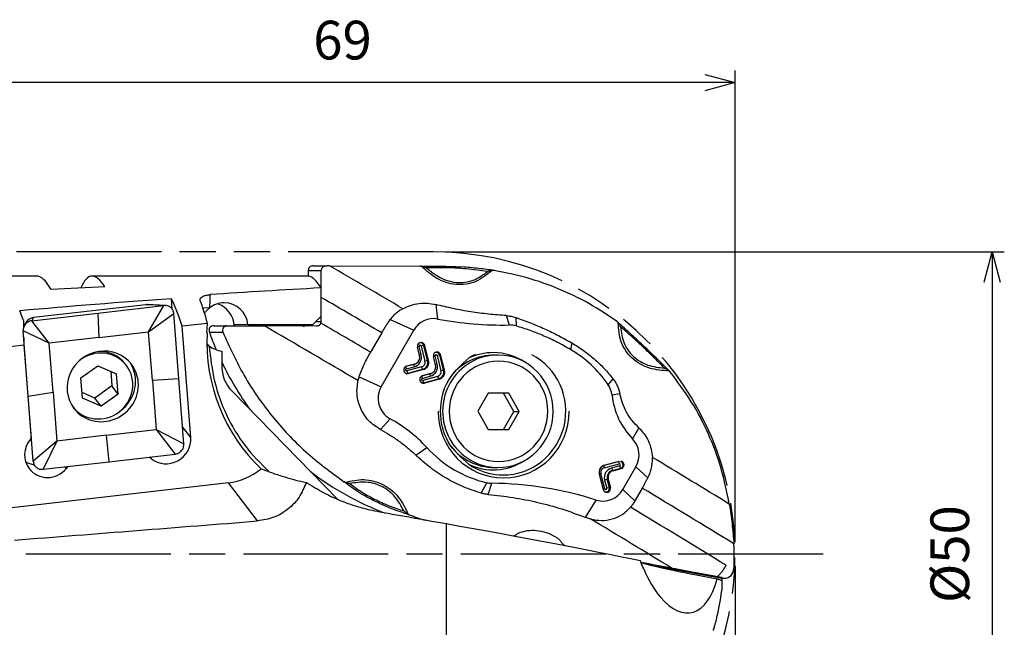
# Model space of a CAD drawing. Extents: x -223 to 22, y -71 to 44.
# Drawn here: x -59 to 22, y -6 to 44 of the extents above; entities that cross this region are included whole.
import ezdxf

# ---------------------------------------------------------------- set-up
doc = ezdxf.new("R2010")
doc.units = 0
doc.linetypes.add('AM_ISO08W050', pattern=[18, 12, -1.5, 3, -1.5])
doc.linetypes.add('AM_ISO09W050', pattern=[22.5, 12, -1.5, 3, -1.5, 3, -1.5])
doc.layers.get('0').update_dxf_attribs({"linetype": 'CONTINUOUS'})
doc.layers.get('DEFPOINTS').update_dxf_attribs({"linetype": 'CONTINUOUS'})
for name, color, linetype in [('AM_0', 7, 'CONTINUOUS'), ('AM_11', 3, 'AM_ISO09W050'), ('AM_5', 3, 'CONTINUOUS'), ('AM_7', 4, 'AM_ISO08W050')]:
    doc.layers.add(name, color=color, linetype=linetype)
doc.styles.add('ASAMI', font='simplex.shx', dxfattribs={"bigfont": 'EXTFONT.SHX'})
doc.styles.get("Standard").update_dxf_attribs({"font": 'simplex.shx', "bigfont": 'EXTFONT.SHX'})
doc.dimstyles.new('AM_JIS$0', dxfattribs={"dimtxt": 3.8, "dimasz": 2.5, "dimexe": 1, "dimexo": 0, "dimgap": 1.5, "dimtad": 3, "dimzin": 1, "dimtxsty": 'STANDARD', "dimblk": 'OPEN30', "dimcen": 0, "dimclrd": 3, "dimclre": 3, "dimclrt": 2, "dimaunit": 1, "dimazin": 3, "dimtp": 0.1, "dimtm": 0.1, "dimtfac": 0.71, "dimtmove": 0, "dimatfit": 3})

# ---------------------------------------------------------------- blocks, each defined once
blk = doc.blocks.new('_OPEN30')
at = {"color": 0}
for p, q in [((-1, 0.268), (0, 0)), ((0, 0), (-1, -0.268)), ((0, 0), (-1, 0))]:
    blk.add_line(p, q, dxfattribs=at)
blk = doc.blocks.new('*D5')
at = {"layer": 'AM_5'}
for p, q in [((-65, 26), (-65, 40)), ((0, 1), (0, 40)), ((-2.5, 39), (-62.5, 39))]:
    blk.add_line(p, q, dxfattribs=at)
at = {"layer": 'DEFPOINTS', "color": 0}
for p in [(-65, 39), (-65, 25), (0, 0)]:
    blk.add_point(p, dxfattribs=at)
at = {"layer": 'AM_5', "xscale": 2.5, "yscale": 2.5, "zscale": 2.5, "rotation": 180}
blk.add_blockref('_OPEN30', (-65, 39), dxfattribs=at)
at = {"layer": 'AM_5', "xscale": 2.5, "yscale": 2.5, "zscale": 2.5}
blk.add_blockref('_OPEN30', (0, 39), dxfattribs=at)
at = {"layer": 'AM_5', "color": 2, "insert": (-32.5, 42.1), "char_height": 3.2, "attachment_point": 5, "style": 'ASAMI'}
blk.add_mtext('69', dxfattribs=at)
blk = doc.blocks.new('*D6')
at = {"layer": 'AM_5'}
for p, q in [((0, -1), (0, -40)), ((-100, -24), (-100, -40)), ((-2.5, -39), (-97.5, -39))]:
    blk.add_line(p, q, dxfattribs=at)
at = {"layer": 'DEFPOINTS', "color": 0}
for p in [(0, 0), (-100, -23), (-100, -39)]:
    blk.add_point(p, dxfattribs=at)
at = {"layer": 'AM_5', "xscale": 2.5, "yscale": 2.5, "zscale": 2.5, "rotation": 180.0000000000001}
blk.add_blockref('_OPEN30', (-100, -39), dxfattribs=at)
at = {"layer": 'AM_5', "xscale": 2.5, "yscale": 2.5, "zscale": 2.5}
blk.add_blockref('_OPEN30', (0, -39), dxfattribs=at)
at = {"layer": 'AM_5', "color": 2, "insert": (-50, -35.9), "char_height": 3.2, "attachment_point": 5, "style": 'ASAMI'}
blk.add_mtext('100', dxfattribs=at)
blk = doc.blocks.new('*D7')
at = {"layer": 'AM_5'}
for p, q in [((0, -1), (0, -50)), ((-200, -20.045), (-200, -50)), ((-2.5, -49), (-197.5, -49))]:
    blk.add_line(p, q, dxfattribs=at)
at = {"layer": 'DEFPOINTS', "color": 0}
for p in [(0, 0), (-200, -19.045), (-200, -49)]:
    blk.add_point(p, dxfattribs=at)
at = {"layer": 'AM_5', "xscale": 2.5, "yscale": 2.5, "zscale": 2.5, "rotation": 180.0000000000001}
blk.add_blockref('_OPEN30', (-200, -49), dxfattribs=at)
at = {"layer": 'AM_5', "xscale": 2.5, "yscale": 2.5, "zscale": 2.5}
blk.add_blockref('_OPEN30', (0, -49), dxfattribs=at)
at = {"layer": 'AM_5', "color": 2, "insert": (-100, -45.9), "char_height": 3.2, "attachment_point": 5, "style": 'ASAMI'}
blk.add_mtext('200', dxfattribs=at)
blk = doc.blocks.new('*D10')
at = {"layer": 'AM_5'}
for p, q in [((-24, 25), (22.29, 25)), ((21.29, 22.5), (21.29, -22.5)), ((-24, -25), (22.29, -25))]:
    blk.add_line(p, q, dxfattribs=at)
at = {"layer": 'DEFPOINTS', "color": 0}
for p in [(-25, 25), (-25, -25), (21.29, -25)]:
    blk.add_point(p, dxfattribs=at)
at = {"layer": 'AM_5', "xscale": 2.5, "yscale": 2.5, "zscale": 2.5}
for p, rotation in [((21.29, 25), 90.0000000000001), ((21.29, -25), 270.0000000000001)]:
    blk.add_blockref('_OPEN30', p, dxfattribs=dict(at, rotation=rotation))
at = {"layer": 'AM_5', "color": 2, "insert": (18.19, 0), "char_height": 3.2, "attachment_point": 5, "rotation": 90, "style": 'ASAMI'}
blk.add_mtext('%%c50', dxfattribs=at)

msp = doc.modelspace()

# ---------------------------------------------------------------- linework, layer by layer
at = {"layer": 'AM_0'}
for p, q in [((-34.941, 23.854), (-33.839, 23.849)), ((-33.579, 23.848), (-33.839, 23.849)), ((-33.579, 23.848), (-26.037, 23.815)), ((-25.982, 23.812), (-26.037, 23.815)), ((-26.037, 23.815), (-24.229, 23.807)), ((-57.833, 23), (-100, 23)), ((-35.339, 23), (-53.251, 23)), ((-35.337, 23.455), (-35.339, 22.99)), ((-35.337, 23.455), (-34.259, 23.451)), ((-19.929, 23.455), (-19.943, 23.457)), ((-34.289, 22.015), (-34.299, 19.651)), ((-48.796, 20.63), (-58.087, 19.56)), ((-52.761, 19.933), (-47.296, 20.563)), ((-47.296, 20.563), (-48.796, 20.63)), ((-47.168, 20.567), (-48.671, 20.634)), ((-48.557, 18.396), (-47.296, 20.563)), ((-46.591, 20.25), (-46.658, 21.123)), ((-24.778, 20.639), (-24.63, 19.445)), ((-58.226, 19.304), (-52.761, 19.933)), ((-52.761, 19.933), (-52.666, 17.923)), ((-48.557, 18.396), (-46.466, 19.891)), ((-46.052, 14.507), (-46.466, 19.891)), ((-43.518, 20.353), (-44.058, 20.356)), ((-34.299, 19.651), (-34.992, 18.954)), ((-18.944, 19.723), (-18.698, 18.953)), ((-18.15, 19.569), (-18.132, 18.876)), ((-58.925, 19.334), (-58.884, 18.803)), ((-58.706, 19.147), (-58.846, 18.886)), ((-58.087, 19.56), (-58.226, 19.304)), ((-56.774, 17.45), (-58.226, 19.304)), ((-45.065, 9.643), (-45.774, 18.86)), ((-43.721, 18.308), (-43.686, 19.083)), ((-43.152, 18.889), (-42.065, 18.885)), ((-42.065, 18.885), (-38.959, 18.871)), ((-40.334, 18.977), (-41.423, 18.982)), ((-34.992, 18.954), (-40.334, 18.977)), ((-34.67, 18.852), (-38.959, 18.871)), ((-36.058, 18.858), (-36.081, 18.959)), ((-35.715, 18.957), (-35.814, 18.857)), ((-34.695, 19.252), (-34.273, 19.251)), ((-28.554, 19.392), (-26.597, 18.53)), ((-56.774, 17.45), (-58.938, 18.455)), ((-58.524, 13.071), (-58.938, 18.455)), ((-52.666, 17.923), (-48.557, 18.396)), ((-48.246, 14.348), (-48.557, 18.396)), ((-43.524, 18.354), (-42.408, 18.349)), ((-29.257, 18.3), (-30.181, 16.698)), ((-29.297, 13.849), (-26.597, 18.53)), ((-58.88, 17.295), (-58.286, 9.563)), ((-52.666, 17.923), (-56.774, 17.45)), ((-56.463, 13.402), (-56.774, 17.45)), ((-25.99, 16.488), (-26.164, 17.166)), ((-26, 17.209), (-25.677, 15.951)), ((-25.779, 17.259), (-25.697, 17.266)), ((-25.455, 16.002), (-25.779, 17.259)), ((-25.374, 16.009), (-25.697, 17.266)), ((-13.508, 17.468), (-13.629, 16.922)), ((-42.501, 16.797), (-42.506, 15.601)), ((-26.12, 16.431), (-26.294, 17.108)), ((-24.798, 15.645), (-24.972, 16.322)), ((-24.668, 15.702), (-24.842, 16.38)), ((-24.678, 16.423), (-24.355, 15.166)), ((-24.457, 16.474), (-24.375, 16.48)), ((-24.133, 15.216), (-24.457, 16.474)), ((-24.052, 15.223), (-24.375, 16.48)), ((-19.615, 16.464), (-19.929, 16.465)), ((-54.157, 14.572), (-52.749, 15.58)), ((-52.749, 15.58), (-51.211, 14.911)), ((-50.398, 15.608), (-50.502, 15.744)), ((-26.581, 15.688), (-27.248, 15.511)), ((-27.248, 15.511), (-27.2, 15.537)), ((-27.23, 15.318), (-26.563, 15.495)), ((-26.533, 15.714), (-27.2, 15.537)), ((-26.581, 15.688), (-26.533, 15.714)), ((-26.436, 15.747), (-26.394, 15.771)), ((-25.455, 16.002), (-25.374, 16.009)), ((-51.695, 15.122), (-51.602, 13.913)), ((-51.082, 13.236), (-51.211, 14.911)), ((-25.948, 15.48), (-27.187, 15.151)), ((-27.106, 14.958), (-25.867, 15.287)), ((-27.106, 14.958), (-27.044, 14.931)), ((-25.805, 15.26), (-27.044, 14.931)), ((-25.259, 14.902), (-25.926, 14.725)), ((-25.926, 14.725), (-25.878, 14.751)), ((-25.908, 14.532), (-25.241, 14.709)), ((-25.211, 14.928), (-25.878, 14.751)), ((-25.867, 15.287), (-25.805, 15.26)), ((-24.626, 14.694), (-25.865, 14.365)), ((-25.259, 14.902), (-25.211, 14.928)), ((-25.114, 14.961), (-25.072, 14.985)), ((-24.133, 15.216), (-24.052, 15.223)), ((-5.424, 15.139), (-5.437, 15.151)), ((-54.028, 12.896), (-54.157, 14.572)), ((-51.602, 13.913), (-53.01, 12.905)), ((-51.082, 13.236), (-51.602, 13.913)), ((-46.052, 14.507), (-48.246, 14.348)), ((-48.246, 14.348), (-47.935, 10.3)), ((-45.638, 9.123), (-46.052, 14.507)), ((-31.131, 14.657), (-29.297, 13.849)), ((-25.784, 14.173), (-24.545, 14.501)), ((-25.784, 14.173), (-25.722, 14.145)), ((-24.483, 14.474), (-25.722, 14.145)), ((-24.545, 14.501), (-24.483, 14.474)), ((-10.108, 14.507), (-10.52, 14.037)), ((-58.524, 13.071), (-56.463, 13.402)), ((-58.11, 7.686), (-58.524, 13.071)), ((-56.463, 13.402), (-56.152, 9.354)), ((-53.01, 12.905), (-54.064, 13.363)), ((-51.082, 13.236), (-52.491, 12.228)), ((-41.65, 13.476), (-32.901, 4.514)), ((-20.431, 13.317), (-21.29, 11.821)), ((-18.725, 13.31), (-20.431, 13.317)), ((-18.313, 11.808), (-19.159, 13.312)), ((-17.879, 11.806), (-18.725, 13.31)), ((-9.537, 13.258), (-10.189, 13.149)), ((-52.491, 12.228), (-54.028, 12.896)), ((-52.491, 12.228), (-53.01, 12.905)), ((-54.849, 12.21), (-54.841, 12.2)), ((-21.29, 11.821), (-20.444, 10.317)), ((-19.173, 10.312), (-18.313, 11.808)), ((-18.738, 10.31), (-17.879, 11.806)), ((-18.313, 11.808), (-17.879, 11.806)), ((-29.357, 10.295), (-28.566, 11.199)), ((-58.286, 9.563), (-58.283, 9.932)), ((-52.043, 9.827), (-56.152, 9.354)), ((-52.043, 9.827), (-47.935, 10.3)), ((-51.816, 7.645), (-52.043, 9.827)), ((-47.935, 10.3), (-45.638, 9.123)), ((-47.935, 10.3), (-46.351, 8.274)), ((-45.065, 9.643), (-45.746, 10.53)), ((-20.444, 10.317), (-18.738, 10.31)), ((-7.976, 10.456), (-8.492, 9.545)), ((-58.286, 9.563), (-58.344, 9.494)), ((-56.152, 9.354), (-58.11, 7.686)), ((-56.152, 9.354), (-57.281, 7.015)), ((-51.816, 7.645), (-46.351, 8.274)), ((-26.442, 8.192), (-25.518, 8.808)), ((-57.281, 7.015), (-51.816, 7.645)), ((-48.313, 7.888), (-48.486, 8.028)), ((-48.313, 7.888), (-48.426, 8.035)), ((-9.623, 7.655), (-10.862, 7.326)), ((-10.862, 7.326), (-10.814, 7.353)), ((-10.844, 7.133), (-9.605, 7.462)), ((-10.814, 7.353), (-9.575, 7.681)), ((-9.623, 7.655), (-9.575, 7.681)), ((-55.356, 7.077), (-55.469, 7.224)), ((-55.356, 7.077), (-55.207, 7.254)), ((-19.97, 7.165), (-19.655, 7.164)), ((-11.245, 6.604), (-10.922, 5.347)), ((-10.792, 5.404), (-11.116, 6.662)), ((-9.563, 7.296), (-10.23, 7.118)), ((-10.148, 6.926), (-9.481, 7.103)), ((-10.148, 6.926), (-10.086, 6.898)), ((-10.086, 6.898), (-9.419, 7.076)), ((-9.481, 7.103), (-9.419, 7.076)), ((-9.3, 5.333), (-8.205, 7.232)), ((-7.212, 6.32), (-8.205, 7.232)), ((-41.954, 5.901), (-61.559, 3.643)), ((-39.531, 2.743), (-41.954, 5.901)), ((-21.015, 5.038), (-20.552, 5.905)), ((-20.433, 4.931), (-20.147, 5.857)), ((-10.802, 6.125), (-10.628, 5.448)), ((-10.581, 6.175), (-10.499, 6.182)), ((-10.406, 5.498), (-10.581, 6.175)), ((-10.499, 6.182), (-10.325, 5.505)), ((-10.406, 5.498), (-10.325, 5.505)), ((-8.291, 4.407), (-9.3, 5.333)), ((-7.684, 5.46), (-8.291, 4.407)), ((-12.388, 3.041), (-11.491, 4.475)), ((-23.9, -22.829), (-23.9, 2.493)), ((-4.137, -1.383), (-7.742, -0.721)), ((-7.144, -0.881), (-1.096, -1.991)), ((-1.096, -1.941), (-4.137, -1.383)), ((-1.096, -1.991), (-1.096, -1.941)), ((-0.985, -1.985), (-1.096, -1.963)), ((-1.096, -1.985), (-0.985, -1.985)), ((-1.096, -1.991), (-1.096, -2.207)), ((-1.096, -1.997), (-0.86, -1.998)), ((-1.096, -2.207), (-1.096, -3))]:
    msp.add_line(p, q, dxfattribs=at)
msp.add_arc((-23.9, 0), 23, 346.42072, 352.50528, dxfattribs=at)
for centre, major_axis, ratio, start_param, end_param in [((-35.013, 23.454), (0.002, 0.4), 0.81116, 0.785398, 1.570796), ((-35.013, 23.454), (0.308, 0.305), 0.839101, 0.69813, 1.48353), ((-48.812, 14.775), (-154.06, 88.842), 0.087086, -1.659166, -1.619527), ((-22.661, 23.55), (-5.027, 0.047), 0.02435, -1.26641, -0.961246), ((-24.23, 23.557), (0.001, 0.25), 0.286892, -1.050137, 0), ((-55.184, 0), (-2.711, 22.996), 0.15146, -0.330005, -0.017858), ((-50.602, 0), (-2.711, 22.996), 0.15146, -0.017858, 0.275422), ((-50.602, 0), (-2.711, 22.996), 0.15146, -0.295981, -0.017858), ((-35.136, -0.029), (0.196, 23.029), 0.699748, 0.024803, 0.026959), ((-35.559, 0), (0.104, 23), 0.176325, -0.028786, -0.020221), ((-35.559, 0), (0.104, 23), 0.176325, -0.292968, -0.028786), ((-46.047, 0), (130.81, 5.43), 0.170858, 1.610602, 1.644623), ((3.385, 0), (130.441, 0.018), 0.176325, 1.863766, 1.938146), ((-50.1, 12.541), (-153.765, 88.672), 0.087086, -1.656413, -1.623546), ((-65.108, -13.484), (1.545, 353.944), 0.08709, -1.4778, -1.472159), ((-23.814, 0), (130.81, 5.43), 0.170858, 1.739238, 1.837777), ((-49.044, 19.85), (0.733, 0.626), 0.646329, 0.605708, 0.766114), ((-45.623, 0), (-2.711, 22.996), 0.15146, -0.627203, -0.42462), ((-46.034, 0), (0.104, 23), 0.176325, -0.591442, -0.420919), ((-42.295, 18.786), (0.009, 2), 0.984808, -0.000001, 0.674184), ((-43.436, 18.791), (0.009, 2), 0.984808, -1.520775, -0.29391), ((-42.295, 18.786), (0.009, 2), 0.984808, -1.470629, -0.000001), ((-58.611, 0), (-2.711, 22.996), 0.15146, -0.590285, -0.523158), ((-24.971, 17.564), (0.008, 1.913), 0.984808, -0.177848, 1.045452), ((-57.17, 0), (-1.569, 23), 0.03487, 0.570042, 0.618288), ((-58.012, 18.748), (-0.179, 0.792), 0.974079, 0.171047, 0.840591), ((-57.972, 18.822), (-0.804, 0.091), 0.917717, -1.323959, -1.023282), ((2.519, 0), (130.81, 5.43), 0.170858, 1.924711, 1.941825), ((-43.223, 18.49), (0.308, 0.305), 0.839101, 0.69813, 1.654908), ((-43.419, 18.791), (1.539, 1.525), 0.8391, -0.822644, -0.772497), ((-52.312, 8.705), (-154.06, 88.842), 0.087086, -1.657779, -1.60729), ((-35.749, 19.257), (0.002, 0.4), 0.984807, 3.141593, 3.864327), ((-51.024, 10.938), (-153.765, 88.672), 0.087086, -1.656414, -1.629464), ((-19.259, 49.034), (0.131, 30.086), 0.984808, 2.963743, 3.16496), ((-18.662, 17.04), (0.008, 1.913), 0.984808, -0.280573, 0.023368), ((-28.962, 18.243), (8.699, 12.472), 0.957388, 2.155274, 3.000931), ((-20.355, 26.811), (0.109, 25), 0.984808, 1.920181, 1.9826), ((2.519, 0), (130.81, 5.43), 0.170858, 2.052277, 2.178021), ((-57.17, 0), (-1.569, 23), 0.03487, 0.67567, 0.717415), ((-42.295, 18.786), (0.009, 2), 0.984808, 2.459345, 3.041425), ((-25.996, 17.187), (0.001, 0.313), 0.984808, 0.519185, 1.830851), ((-26.13, 17.165), (0.194, 0.05), 0.04465, 1.739571, 2.613925), ((-26.082, 17.187), (0.0004, 0.0861), 0.984799, -1.310745, 1.830848), ((-26.051, 17.187), (0.001, 0.285), 0.984808, -1.310742, 0.43591), ((-25.996, 17.187), (0.001, 0.313), 0.984808, -1.310742, 0.519185), ((-25.966, 17.209), (0.194, 0.05), 0.04465, 0.256057, 1.739571), ((-52.354, 13.875), (2.38, 1.826), 0.95868, 0, 3.141593), ((-52.62, 13.904), (2.222, 1.704), 0.95868, 0, 1.579275), ((-52.724, 14.039), (2.222, 1.704), 0.95868, 0, 0.915395), ((-26.766, 16.282), (0.004, 0.814), 0.984807, 3.401647, 4.972443), ((-26.679, 16.282), (0.003, 0.587), 0.984808, 3.660778, 4.972443), ((-25.955, 16.488), (0.194, 0.05), 0.04465, 1.739571, 2.61985), ((-24.674, 16.401), (0.001, 0.313), 0.984808, 0.519185, 1.830851), ((-24.808, 16.38), (0.194, 0.05), 0.04465, 1.739571, 2.613925), ((-24.76, 16.401), (0.0004, 0.0861), 0.984799, -1.310745, 1.830848), ((-24.729, 16.401), (0.001, 0.285), 0.984808, -1.310742, 0.435918), ((-24.674, 16.401), (0.001, 0.313), 0.984808, -1.310742, 0.519185), ((-24.644, 16.423), (0.194, 0.05), 0.04465, 0.256057, 1.739571), ((-19.635, 11.814), (0.02, 4.65), 0.984808, 0, 3.141593), ((-19.949, 11.815), (0.02, 4.65), 0.984808, 0, 0.8885), ((-20.019, 11.815), (0.021, 4.85), 0.984808, 0, 0.447188), ((-19.199, 11.812), (0.023, 5.263), 0.984808, 0.519185, 0.570111), ((-19.199, 11.812), (0.023, 5.263), 0.984808, 0.469138, 0.519184), ((-20.019, 11.815), (0.021, 4.85), 0.984808, -0.573473, 0), ((-19.635, 11.814), (0.02, 4.65), 0.984808, 4.712389, 6.283185), ((-19.199, 11.812), (0.023, 5.263), 0.984808, 3.141593, 5.814047), ((-18.507, 8.334), (0.043, 9.913), 0.984808, -0.953565, -0.518747), ((-52.62, 13.904), (2.222, 1.704), 0.95868, 3.141593, 6.283185), ((-52.584, 14.175), (2.38, 1.826), 0.95868, 4.688675, 6.21746), ((-52.354, 13.875), (2.38, 1.826), 0.95868, -0.558548, 0), ((-39.551, 15.588), (0.013, 3), 0.984808, 1.570796, 2.356195), ((-20.355, 26.811), (0.109, 25), 0.984808, 2.02703, 2.212686), ((-27.122, 15.234), (0.001, 0.313), 0.984808, 0.519185, 2.622408), ((-27.177, 15.235), (0.001, 0.285), 0.984808, 0.260054, 0.435913), ((-27.122, 15.234), (0.001, 0.313), 0.984808, 0.260054, 0.519185), ((-27.195, 15.318), (-0.051, 0.193), 0.16781, 0.041958, 1.525488), ((-26.528, 15.495), (-0.051, 0.193), 0.16781, 0.041958, 1.525488), ((-26.734, 16.282), (0.003, 0.615), 0.984808, 3.401647, 3.595667), ((-26.679, 16.282), (0.003, 0.587), 0.984808, 3.401647, 3.660778), ((-26.734, 16.282), (0.003, 0.615), 0.984808, 3.595665, 3.660776), ((-26.045, 15.854), (0.002, 0.386), 0.984808, 3.401647, 4.972443), ((-26.013, 15.854), (0.003, 0.585), 0.984807, 3.401647, 4.972443), ((-25.958, 15.853), (0.003, 0.613), 0.984809, 3.401647, 4.972443), ((-25.642, 15.951), (0.194, 0.05), 0.04465, 0.256057, 1.739571), ((-25.444, 15.497), (0.004, 0.814), 0.984807, 3.401647, 4.972443), ((-25.357, 15.496), (0.003, 0.587), 0.984808, 3.660778, 4.972443), ((-24.633, 15.702), (0.194, 0.05), 0.04465, 1.739571, 2.61985), ((-19.585, 11.813), (0.018, 4.15), 0.984808, -1.566499, 4.716686), ((-27.209, 15.235), (0.0004, 0.0861), 0.984799, 0.260056, 3.401649), ((-27.177, 15.235), (0.001, 0.285), 0.984808, 2.705679, 3.401647), ((-27.122, 15.234), (0.001, 0.313), 0.984808, 2.622408, 3.401647), ((-27.152, 15.151), (-0.051, 0.193), 0.16781, 1.525488, 3.009019), ((-25.8, 14.448), (0.001, 0.313), 0.984808, 0.519185, 2.622408), ((-25.855, 14.449), (0.001, 0.285), 0.984808, 0.260054, 0.435928), ((-25.8, 14.448), (0.001, 0.313), 0.984808, 0.260054, 0.519185), ((-25.914, 15.48), (-0.051, 0.193), 0.16781, 1.525488, 3.009019), ((-25.873, 14.532), (-0.051, 0.193), 0.16781, 0.041958, 1.525488), ((-25.206, 14.709), (-0.051, 0.193), 0.16781, 0.041958, 1.525488), ((-25.412, 15.496), (0.003, 0.615), 0.984808, 3.401647, 3.595667), ((-25.357, 15.496), (0.003, 0.587), 0.984808, 3.401647, 3.660778), ((-25.412, 15.496), (0.003, 0.615), 0.984808, 3.59567, 3.660781), ((-24.723, 15.068), (0.002, 0.386), 0.984808, 3.401647, 4.972443), ((-24.592, 14.694), (-0.051, 0.193), 0.16781, 1.525488, 3.009019), ((-24.691, 15.068), (0.003, 0.585), 0.984807, 3.401647, 4.972443), ((-24.636, 15.067), (0.003, 0.613), 0.984809, 3.401647, 4.972443), ((-24.32, 15.165), (0.194, 0.05), 0.04465, 0.256057, 1.739571), ((-52.354, 13.875), (2.38, 1.826), 0.95868, 3.141593, 5.724637), ((-25.887, 14.449), (0.0004, 0.0861), 0.984799, 0.260056, 3.401649), ((-25.855, 14.449), (0.001, 0.285), 0.984808, 2.705665, 3.401647), ((-25.8, 14.448), (0.001, 0.313), 0.984808, 2.622408, 3.401647), ((-25.83, 14.365), (-0.051, 0.193), 0.16781, 1.525488, 3.009019), ((-12.062, 12.936), (0.008, 1.913), 0.984808, -1.45486, -0.953564), ((-27.671, 12.882), (0.008, 1.913), 0.984808, 1.045452, 2.650819), ((-4.232, 13.827), (0.027, 6.087), 0.984808, 1.686733, 2.355556), ((-52.625, 13.9), (2.216, 1.7), 0.959805, 3.136428, 3.141537), ((-19.159, 11.812), (0.024, 5.512), 0.984808, 1.575094, 4.716686), ((-19.635, 11.814), (0.02, 4.65), 0.984808, 3.141593, 4.712389), ((-34.223, 0.563), (0.053, 12.086), 0.984808, -0.815844, -0.490774), ((-56.85, 8.285), (1.587, 1.217), 0.95868, 1.797646, 3.141593), ((-47.029, 9.416), (1.587, 1.217), 0.95868, 3.368443, 5.724637), ((-9.831, 8.198), (0.008, 1.913), 0.984808, 4.187045, 5.497148), ((-18.378, 15.57), (0.043, 9.913), 0.984808, 2.32575, 2.921482), ((-19.949, 11.815), (0.02, 4.65), 0.984808, 2.25372, 3.141593), ((-57.64, 9.315), (1.587, 1.217), 0.95868, 3.486694, 3.881594), ((-20.019, 11.815), (0.021, 4.85), 0.984808, 2.694362, 3.715065), ((-19.199, 11.812), (0.023, 5.263), 0.984808, 2.575388, 2.622407), ((-10.661, 6.759), (0.003, 0.613), 0.984809, 0.260054, 0.519185), ((-9.571, 7.462), (-0.051, 0.193), 0.16781, 0.041958, 1.525488), ((-9.584, 7.379), (0.0004, 0.0861), 0.984799, 3.401649, 6.023129), ((-9.552, 7.379), (0.001, 0.285), 0.984808, 3.401647, 6.023131), ((-9.497, 7.379), (0.001, 0.313), 0.984808, 3.401647, 6.023131), ((-48.812, 14.775), (-154.06, 88.842), 0.087086, 4.443868, 4.487056), ((-56.85, 8.285), (1.587, 1.217), 0.95868, 3.141593, 4.939239), ((-42.326, 10.739), (3.967, 3.044), 0.95868, 4.153841, 4.752866), ((-20.355, 26.811), (0.109, 25), 0.984808, 2.499704, 2.788007), ((-19.199, 11.812), (0.023, 5.263), 0.984808, 2.622408, 2.674468), ((-19.199, 11.812), (0.023, 5.263), 0.984808, 2.674468, 3.141593), ((-10.661, 6.759), (0.003, 0.613), 0.984809, 0.519185, 1.830851), ((-11.081, 6.662), (0.194, 0.05), 0.04465, 1.739571, 2.616824), ((-10.748, 6.76), (0.002, 0.386), 0.984808, 0.260054, 1.830851), ((-10.716, 6.76), (0.003, 0.585), 0.984807, 0.260054, 0.478145), ((-10.809, 7.133), (-0.051, 0.193), 0.16781, 0.041958, 1.525488), ((-10.027, 6.331), (0.004, 0.814), 0.984807, 0.260054, 1.830851), ((-9.995, 6.331), (0.003, 0.615), 0.984808, 0.260054, 1.830851), ((-9.94, 6.331), (0.003, 0.587), 0.984808, 0.260054, 1.830851), ((-10.195, 7.118), (-0.051, 0.193), 0.16781, 1.525488, 3.009019), ((-9.528, 7.295), (-0.051, 0.193), 0.16781, 1.525488, 3.009019), ((-20.132, 7.771), (0.008, 1.913), 0.984808, 2.921482, 3.138284), ((-20.376, -24.229), (0.131, 30.086), 0.984808, -0.300128, -0.003309), ((-10.768, 6.125), (0.194, 0.05), 0.04465, 0.256057, 1.739571), ((-10.926, 6.3), (0.008, 1.913), 0.984808, 2.841464, 4.187045), ((-10.757, 5.404), (0.194, 0.05), 0.04465, 1.739571, 2.61985), ((-10.623, 5.426), (0.001, 0.313), 0.984808, 1.830851, 2.622408), ((-10.678, 5.426), (0.001, 0.285), 0.984808, 2.705676, 4.972443), ((-10.71, 5.426), (0.0004, 0.0861), 0.984799, 1.830848, 4.97244), ((-10.623, 5.426), (0.001, 0.313), 0.984808, 2.622408, 4.972443), ((-10.593, 5.448), (0.194, 0.05), 0.04465, 0.256057, 1.739571), ((-50.1, 12.541), (-153.765, 88.672), 0.087086, 4.431808, 4.483456), ((-13.837, 0), (-129.168, 22.99), 0.005286, -1.491872, -1.4489), ((-51.024, 10.938), (-153.765, 88.672), 0.087086, 4.429816, 4.483779), ((-149.253, 0), (308.289, 22.324), 0.017955, -1.277215, -1.208214), ((-23.591, 1.736), (-22.577, 4.022), 0.030154, 3.945171, 4.731459), ((-52.312, 8.705), (-154.06, 88.842), 0.087086, 4.45229, 4.497834), ((-22.722, -1.2), (6.033, 24.405), 0.894827, -1.353033, -1.295485), ((-74.189, 5.982), (-189.877, 33.953), 0.028285, 4.345688, 4.360174), ((2.162, -2.408), (-10.197, 1.817), 0.030154, 0.230749, 1.210105), ((-4.996, 3.103), (-1.306, 7.954), 0.457273, 2.06948, 2.486297), ((-0.82, -1.198), (0.193, 0.781), 0.894827, 3.355333, 4.930152), ((-4.996, 3.103), (-1.306, 7.954), 0.457273, 2.486297, 3.93447), ((-23.591, 1.736), (-22.577, 4.022), 0.030154, 3.232684, 3.352398), ((-0.82, -1.198), (0.193, 0.781), 0.894827, 3.180801, 3.355333)]:
    msp.add_ellipse(centre, major_axis=major_axis, ratio=ratio, start_param=start_param, end_param=end_param, dxfattribs=at)
for points, knots in [([(-34.259, 23.451), (-34.251, 23.504), (-34.236, 23.61), (-34.137, 23.741), (-34, 23.832), (-33.893, 23.843), (-33.839, 23.849)], [0, 0, 0, 0, 0.1587219, 0.3174668, 0.4765645, 0.6361841, 0.6361841, 0.6361841, 0.6361841]), ([(-20.107, 23.459), (-20.54, 23.111), (-21.409, 22.413), (-23.122, 22.178), (-24.744, 22.702), (-25.569, 23.442), (-25.982, 23.812)], [0, 0, 0, 0, 1.644454, 3.29283, 4.942941, 6.591518, 6.591518, 6.591518, 6.591518]), ([(-25.982, 23.812), (-25.942, 23.806), (-25.864, 23.794), (-25.751, 23.76), (-25.643, 23.722), (-25.573, 23.692), (-25.539, 23.677)], [0, 0, 0, 0, 0.1199077, 0.2373838, 0.3522867, 0.4647854, 0.4647854, 0.4647854, 0.4647854]), ([(-25.539, 23.677), (-25.176, 23.382), (-24.452, 22.792), (-23.082, 22.381), (-21.643, 22.548), (-20.879, 23.094), (-20.497, 23.366)], [0, 0, 0, 0, 1.39175, 2.783666, 4.174044, 5.562404, 5.562404, 5.562404, 5.562404]), ([(-24.229, 23.807), (-24.1, 23.806), (-23.839, 23.803), (-23.447, 23.792), (-23.05, 23.775), (-22.785, 23.758), (-22.653, 23.75)], [0, 0, 0, 0, 0.386771, 0.780851, 1.17871, 1.576816, 1.576816, 1.576816, 1.576816]), ([(-20.497, 23.366), (-20.777, 23.408), (-21.361, 23.496), (-22.267, 23.594), (-23.211, 23.665), (-23.85, 23.676), (-24.167, 23.681)], [0, 0, 0, 0, 0.84895, 1.771372, 2.734358, 3.686592, 3.686592, 3.686592, 3.686592]), ([(-19.943, 23.457), (-20.146, 23.486), (-20.57, 23.545), (-21.229, 23.625), (-21.928, 23.697), (-22.408, 23.732), (-22.653, 23.75)], [0, 0, 0, 0, 0.616785, 1.283164, 1.990835, 2.727131, 2.727131, 2.727131, 2.727131]), ([(-34.281, 21.238), (-34.281, 21.423), (-34.282, 21.792), (-34.278, 22.346), (-34.271, 22.899), (-34.263, 23.267), (-34.259, 23.451)], [0, 0, 0, 0, 0.553826, 1.107842, 1.661132, 2.212749, 2.212749, 2.212749, 2.212749]), ([(-20.107, 23.459), (-20.141, 23.454), (-20.209, 23.445), (-20.308, 23.422), (-20.404, 23.396), (-20.466, 23.376), (-20.497, 23.366)], [0, 0, 0, 0, 0.1034172, 0.2050729, 0.3046355, 0.4020712, 0.4020712, 0.4020712, 0.4020712]), ([(-19.943, 23.457), (-19.956, 23.459), (-19.983, 23.462), (-20.025, 23.464), (-20.066, 23.463), (-20.093, 23.461), (-20.107, 23.459)], [0, 0, 0, 0, 0.0411153, 0.0822563, 0.1233958, 0.1645401, 0.1645401, 0.1645401, 0.1645401]), ([(-9.773, 19.239), (-10.535, 19.752), (-12.064, 20.78), (-14.571, 21.968), (-17.195, 22.905), (-19.017, 23.272), (-19.929, 23.455)], [0, 0, 0, 0, 2.751875, 5.51923, 8.298891, 11.087058, 11.087058, 11.087058, 11.087058]), ([(-44.292, 21.095), (-44.269, 21.142), (-44.215, 21.251), (-44.019, 21.35), (-43.768, 21.428), (-43.571, 21.448), (-43.465, 21.459)], [0, 0, 0, 0, 0.1512064, 0.3576463, 0.6275432, 0.9464174, 0.9464174, 0.9464174, 0.9464174]), ([(-43.465, 21.459), (-43.47, 21.367), (-43.479, 21.183), (-43.492, 20.906), (-43.505, 20.63), (-43.513, 20.446), (-43.518, 20.353)], [0, 0, 0, 0, 0.276695, 0.553389, 0.830083, 1.106779, 1.106779, 1.106779, 1.106779]), ([(-47.167, 20.567), (-47.178, 20.567), (-47.199, 20.568), (-47.232, 20.568), (-47.264, 20.566), (-47.285, 20.564), (-47.296, 20.563)], [0, 0, 0, 0, 0.0320078, 0.0640516, 0.0961848, 0.1284564, 0.1284564, 0.1284564, 0.1284564]), ([(-46.466, 19.891), (-46.482, 19.98), (-46.513, 20.155), (-46.675, 20.374), (-46.9, 20.528), (-47.078, 20.554), (-47.167, 20.567)], [0, 0, 0, 0, 0.265267, 0.528702, 0.793347, 1.061331, 1.061331, 1.061331, 1.061331]), ([(-44.282, 20.985), (-44.285, 20.994), (-44.291, 21.012), (-44.296, 21.04), (-44.296, 21.068), (-44.293, 21.086), (-44.292, 21.095)], [0, 0, 0, 0, 0.029069, 0.0571544, 0.0847563, 0.112376, 0.112376, 0.112376, 0.112376]), ([(-27.508, 20.298), (-27.296, 20.397), (-26.871, 20.597), (-26.179, 20.742), (-25.471, 20.776), (-25.009, 20.685), (-24.778, 20.639)], [0, 0, 0, 0, 0.701138, 1.40398, 2.107679, 2.811143, 2.811143, 2.811143, 2.811143]), ([(-18.944, 19.723), (-19.435, 19.76), (-20.419, 19.833), (-21.884, 20.032), (-23.341, 20.291), (-24.299, 20.523), (-24.778, 20.639)], [0, 0, 0, 0, 1.478829, 2.957464, 4.435919, 5.914205, 5.914205, 5.914205, 5.914205]), ([(-43.919, 19.917), (-43.89, 19.957), (-43.833, 20.038), (-43.736, 20.151), (-43.631, 20.258), (-43.556, 20.322), (-43.518, 20.353)], [0, 0, 0, 0, 0.1490676, 0.2979865, 0.4467371, 0.5953047, 0.5953047, 0.5953047, 0.5953047]), ([(-27.508, 20.298), (-27.609, 20.24), (-27.811, 20.125), (-28.087, 19.911), (-28.341, 19.669), (-28.483, 19.484), (-28.554, 19.392)], [0, 0, 0, 0, 0.348247, 0.696918, 1.046045, 1.395581, 1.395581, 1.395581, 1.395581]), ([(-18.944, 19.723), (-18.876, 19.718), (-18.741, 19.707), (-18.541, 19.674), (-18.343, 19.63), (-18.214, 19.589), (-18.15, 19.569)], [0, 0, 0, 0, 0.2030857, 0.4060143, 0.6087414, 0.811224, 0.811224, 0.811224, 0.811224]), ([(-18.15, 19.569), (-17.747, 19.426), (-16.944, 19.142), (-15.769, 18.64), (-14.619, 18.09), (-13.878, 17.675), (-13.508, 17.468)], [0, 0, 0, 0, 1.27945, 2.556515, 3.830869, 5.102212, 5.102212, 5.102212, 5.102212]), ([(-58.846, 18.886), (-58.863, 18.853), (-58.896, 18.785), (-58.926, 18.677), (-58.942, 18.566), (-58.94, 18.492), (-58.938, 18.455)], [0, 0, 0, 0, 0.1126158, 0.2246616, 0.3360693, 0.4467998, 0.4467998, 0.4467998, 0.4467998]), ([(-58.226, 19.304), (-58.289, 19.292), (-58.417, 19.268), (-58.591, 19.177), (-58.742, 19.051), (-58.812, 18.941), (-58.846, 18.886)], [0, 0, 0, 0, 0.1931423, 0.3873918, 0.5818686, 0.7755967, 0.7755967, 0.7755967, 0.7755967]), ([(-42.065, 18.885), (-42.129, 18.876), (-42.255, 18.858), (-42.394, 18.719), (-42.456, 18.534), (-42.424, 18.411), (-42.408, 18.349)], [0, 0, 0, 0, 0.1884386, 0.372537, 0.5570084, 0.7458408, 0.7458408, 0.7458408, 0.7458408]), ([(-34.299, 19.107), (-34.317, 19.071), (-34.352, 18.999), (-34.442, 18.917), (-34.55, 18.862), (-34.63, 18.856), (-34.67, 18.852)], [0, 0, 0, 0, 0.1194117, 0.2385253, 0.3574723, 0.4765033, 0.4765033, 0.4765033, 0.4765033]), ([(-34.299, 19.107), (-34.295, 19.119), (-34.287, 19.142), (-34.279, 19.178), (-34.274, 19.214), (-34.273, 19.238), (-34.273, 19.251)], [0, 0, 0, 0, 0.0366434, 0.0733149, 0.1099948, 0.1467064, 0.1467064, 0.1467064, 0.1467064]), ([(-29.257, 18.3), (-29.202, 18.394), (-29.093, 18.58), (-28.92, 18.855), (-28.742, 19.126), (-28.617, 19.303), (-28.554, 19.392)], [0, 0, 0, 0, 0.324132, 0.648826, 0.973779, 1.29869, 1.29869, 1.29869, 1.29869]), ([(-13.629, 16.922), (-13.987, 17.123), (-14.702, 17.526), (-15.819, 18.045), (-16.96, 18.506), (-17.742, 18.753), (-18.132, 18.876)], [0, 0, 0, 0, 1.231378, 2.461858, 3.691529, 4.920485, 4.920485, 4.920485, 4.920485]), ([(-9.726, 19.2), (-9.73, 19.204), (-9.737, 19.211), (-9.749, 19.22), (-9.761, 19.23), (-9.769, 19.236), (-9.773, 19.239)], [0, 0, 0, 0, 0.01536256, 0.03072633, 0.04610393, 0.06150835, 0.06150835, 0.06150835, 0.06150835]), ([(-9.678, 19.15), (-9.681, 19.154), (-9.689, 19.163), (-9.701, 19.176), (-9.713, 19.188), (-9.721, 19.196), (-9.726, 19.2)], [0, 0, 0, 0, 0.01742676, 0.034837, 0.05224757, 0.06967464, 0.06967464, 0.06967464, 0.06967464]), ([(-5.424, 15.139), (-5.796, 15.504), (-6.562, 16.257), (-7.701, 17.349), (-8.769, 18.332), (-9.434, 18.935), (-9.726, 19.2)], [0, 0, 0, 0, 1.562935, 3.22373, 4.733756, 5.916708, 5.916708, 5.916708, 5.916708]), ([(-5.437, 15.151), (-5.997, 15.189), (-7.107, 15.264), (-8.595, 16.096), (-9.56, 17.507), (-9.638, 18.602), (-9.678, 19.15)], [0, 0, 0, 0, 1.666348, 3.308746, 4.931219, 6.556461, 6.556461, 6.556461, 6.556461]), ([(-9.483, 18.801), (-9.495, 18.83), (-9.519, 18.89), (-9.563, 18.978), (-9.613, 19.067), (-9.656, 19.122), (-9.678, 19.15)], [0, 0, 0, 0, 0.0949115, 0.1930386, 0.2949222, 0.40137, 0.40137, 0.40137, 0.40137]), ([(-5.839, 15.383), (-6.15, 15.695), (-6.785, 16.333), (-7.739, 17.247), (-8.645, 18.072), (-9.223, 18.575), (-9.483, 18.801)], [0, 0, 0, 0, 1.322605, 2.699297, 3.963429, 4.997318, 4.997318, 4.997318, 4.997318]), ([(-9.483, 18.801), (-9.422, 18.342), (-9.299, 17.425), (-8.464, 16.265), (-7.234, 15.543), (-6.306, 15.437), (-5.839, 15.383)], [0, 0, 0, 0, 1.371772, 2.740199, 4.121008, 5.519216, 5.519216, 5.519216, 5.519216]), ([(-43.504, 18.721), (-43.515, 18.697), (-43.539, 18.645), (-43.554, 18.555), (-43.553, 18.455), (-43.534, 18.388), (-43.524, 18.354)], [0, 0, 0, 0, 0.0808208, 0.1710961, 0.2711569, 0.3775153, 0.3775153, 0.3775153, 0.3775153]), ([(-42.408, 18.349), (-41.856, 17.134), (-40.746, 14.692), (-38.41, 11.386), (-35.657, 8.39), (-33.473, 6.789), (-32.38, 5.988)], [0, 0, 0, 0, 3.996869, 8.031016, 12.086455, 16.140564, 16.140564, 16.140564, 16.140564]), ([(-43.544, 17.239), (-43.56, 17.253), (-43.594, 17.281), (-43.642, 17.326), (-43.689, 17.372), (-43.719, 17.404), (-43.734, 17.42)], [0, 0, 0, 0, 0.065761, 0.1315288, 0.1973471, 0.26319, 0.26319, 0.26319, 0.26319]), ([(-43.544, 17.239), (-43.559, 17.238), (-43.591, 17.235), (-43.638, 17.232), (-43.684, 17.228), (-43.715, 17.226), (-43.73, 17.225)], [0, 0, 0, 0, 0.0478352, 0.0950103, 0.1414872, 0.1870684, 0.1870684, 0.1870684, 0.1870684]), ([(-43.544, 17.239), (-43.432, 16.251), (-43.21, 14.278), (-42.175, 11.475), (-40.678, 8.891), (-39.273, 7.501), (-38.571, 6.806)], [0, 0, 0, 0, 2.97078, 5.936944, 8.895787, 11.845381, 11.845381, 11.845381, 11.845381]), ([(-13.508, 17.468), (-13.185, 17.268), (-12.538, 16.87), (-11.65, 16.158), (-10.827, 15.379), (-10.347, 14.798), (-10.108, 14.507)], [0, 0, 0, 0, 1.140379, 2.276257, 3.407625, 4.534692, 4.534692, 4.534692, 4.534692]), ([(-31.131, 14.657), (-31.066, 14.83), (-30.936, 15.178), (-30.709, 15.691), (-30.46, 16.2), (-30.274, 16.531), (-30.181, 16.698)], [0, 0, 0, 0, 0.554014, 1.115327, 1.682527, 2.254056, 2.254056, 2.254056, 2.254056]), ([(-21.998, 7.382), (-22.659, 7.969), (-23.984, 9.146), (-24.584, 11.825), (-23.971, 14.5), (-22.64, 15.671), (-21.977, 16.255)], [0, 0, 0, 0, 2.591572, 5.200708, 7.809925, 10.401666, 10.401666, 10.401666, 10.401666]), ([(-5.437, 15.151), (-5.468, 15.175), (-5.528, 15.224), (-5.629, 15.283), (-5.733, 15.337), (-5.804, 15.367), (-5.839, 15.383)], [0, 0, 0, 0, 0.1159054, 0.2330988, 0.3499271, 0.4658897, 0.4658897, 0.4658897, 0.4658897]), ([(-5.389, 15.099), (-5.391, 15.103), (-5.397, 15.11), (-5.406, 15.12), (-5.415, 15.129), (-5.421, 15.135), (-5.424, 15.139)], [0, 0, 0, 0, 0.01324716, 0.02649059, 0.03974049, 0.05300802, 0.05300802, 0.05300802, 0.05300802]), ([(-0.479, 4.14), (-0.679, 5.128), (-1.079, 7.107), (-2.158, 9.947), (-3.553, 12.659), (-4.776, 14.285), (-5.389, 15.099)], [0, 0, 0, 0, 3.020514, 6.045765, 9.082516, 12.136589, 12.136589, 12.136589, 12.136589]), ([(-29.357, 10.295), (-29.697, 10.52), (-30.377, 10.968), (-31.035, 12.009), (-31.375, 13.177), (-31.272, 13.964), (-31.221, 14.353)], [0, 0, 0, 0, 1.209593, 2.418586, 3.609774, 4.775994, 4.775994, 4.775994, 4.775994]), ([(-31.131, 14.657), (-31.14, 14.632), (-31.157, 14.582), (-31.181, 14.506), (-31.202, 14.43), (-31.215, 14.378), (-31.221, 14.353)], [0, 0, 0, 0, 0.0793722, 0.1586488, 0.2378375, 0.3169456, 0.3169456, 0.3169456, 0.3169456]), ([(-10.108, 14.507), (-10.04, 14.414), (-9.904, 14.226), (-9.744, 13.917), (-9.616, 13.595), (-9.563, 13.37), (-9.537, 13.258)], [0, 0, 0, 0, 0.347348, 0.693918, 1.040019, 1.385974, 1.385974, 1.385974, 1.385974]), ([(-7.976, 10.456), (-8.168, 10.65), (-8.55, 11.038), (-8.994, 11.726), (-9.341, 12.466), (-9.471, 12.994), (-9.537, 13.258)], [0, 0, 0, 0, 0.815983, 1.629964, 2.443092, 3.256474, 3.256474, 3.256474, 3.256474]), ([(-29.357, 10.295), (-29.094, 10.151), (-28.568, 9.862), (-27.821, 9.357), (-27.105, 8.806), (-26.663, 8.397), (-26.442, 8.192)], [0, 0, 0, 0, 0.898985, 1.799953, 2.702533, 3.60633, 3.60633, 3.60633, 3.60633]), ([(-7.976, 10.456), (-7.815, 10.289), (-7.494, 9.955), (-7.152, 9.346), (-6.919, 8.691), (-6.872, 8.232), (-6.849, 8.002)], [0, 0, 0, 0, 0.694201, 1.385148, 2.074863, 2.76543, 2.76543, 2.76543, 2.76543]), ([(-46.351, 8.274), (-46.25, 8.297), (-46.049, 8.343), (-45.808, 8.546), (-45.649, 8.817), (-45.642, 9.021), (-45.638, 9.123)], [0, 0, 0, 0, 0.30534, 0.612157, 0.916877, 1.217078, 1.217078, 1.217078, 1.217078]), ([(-21.015, 5.038), (-21.511, 5.199), (-22.509, 5.524), (-23.918, 6.247), (-25.253, 7.121), (-26.045, 7.834), (-26.442, 8.192)], [0, 0, 0, 0, 1.563671, 3.143233, 4.735301, 6.335564, 6.335564, 6.335564, 6.335564]), ([(-58.11, 7.686), (-58.092, 7.588), (-58.054, 7.392), (-57.856, 7.158), (-57.584, 7.013), (-57.383, 7.014), (-57.281, 7.015)], [0, 0, 0, 0, 0.29587, 0.590093, 0.886396, 1.187555, 1.187555, 1.187555, 1.187555]), ([(-7.212, 6.32), (-7.15, 6.453), (-7.025, 6.719), (-6.909, 7.142), (-6.843, 7.572), (-6.847, 7.859), (-6.849, 8.002)], [0, 0, 0, 0, 0.440669, 0.878299, 1.311436, 1.739621, 1.739621, 1.739621, 1.739621]), ([(-39.25, 7.062), (-38.918, 6.937), (-38.27, 6.692), (-37.308, 6.384), (-36.394, 6.125), (-35.796, 5.99), (-35.507, 5.925)], [0, 0, 0, 0, 1.064625, 2.076374, 3.02891, 3.915539, 3.915539, 3.915539, 3.915539]), ([(-35.507, 5.925), (-35.679, 5.51), (-36.026, 4.674), (-36.978, 3.677), (-38.171, 2.964), (-39.077, 2.817), (-39.531, 2.743)], [0, 0, 0, 0, 1.338501, 2.693938, 4.0583, 5.426281, 5.426281, 5.426281, 5.426281]), ([(-29.423, 3.473), (-29.964, 3.586), (-31.045, 3.812), (-32.607, 4.365), (-34.11, 5.052), (-35.042, 5.635), (-35.507, 5.925)], [0, 0, 0, 0, 1.655652, 3.309489, 4.959746, 6.603486, 6.603486, 6.603486, 6.603486]), ([(-32.38, 5.988), (-32.374, 5.984), (-32.361, 5.976), (-32.341, 5.964), (-32.321, 5.953), (-32.307, 5.947), (-32.3, 5.944)], [0, 0, 0, 0, 0.023132, 0.04618573, 0.06919985, 0.09221493, 0.09221493, 0.09221493, 0.09221493]), ([(-26.969, 3.245), (-27.458, 3.407), (-28.478, 3.746), (-29.939, 4.408), (-31.271, 5.146), (-32.036, 5.727), (-32.38, 5.988)], [0, 0, 0, 0, 1.544744, 3.2214, 4.805882, 6.100173, 6.100173, 6.100173, 6.100173]), ([(-32.3, 5.944), (-31.778, 6.058), (-30.725, 6.29), (-29.103, 5.855), (-27.78, 4.793), (-27.3, 3.79), (-27.059, 3.287)], [0, 0, 0, 0, 1.582701, 3.199395, 4.848005, 6.502188, 6.502188, 6.502188, 6.502188]), ([(-31.887, 5.834), (-31.92, 5.839), (-31.987, 5.85), (-32.089, 5.873), (-32.195, 5.902), (-32.264, 5.929), (-32.3, 5.944)], [0, 0, 0, 0, 0.1004945, 0.2049604, 0.3140285, 0.4284345, 0.4284345, 0.4284345, 0.4284345]), ([(-27.42, 3.572), (-27.642, 3.982), (-28.086, 4.799), (-29.206, 5.66), (-30.55, 6.049), (-31.444, 5.905), (-31.887, 5.834)], [0, 0, 0, 0, 1.385191, 2.76347, 4.119253, 5.451823, 5.451823, 5.451823, 5.451823]), ([(-31.887, 5.834), (-31.593, 5.614), (-30.953, 5.137), (-29.856, 4.53), (-28.661, 3.987), (-27.826, 3.708), (-27.42, 3.572)], [0, 0, 0, 0, 1.099628, 2.392756, 3.751621, 5.032636, 5.032636, 5.032636, 5.032636]), ([(-7.684, 5.46), (-7.643, 5.53), (-7.562, 5.672), (-7.443, 5.887), (-7.326, 6.103), (-7.25, 6.248), (-7.212, 6.32)], [0, 0, 0, 0, 0.2449495, 0.4903046, 0.7358746, 0.9814735, 0.9814735, 0.9814735, 0.9814735]), ([(-20.433, 4.931), (-20.482, 4.935), (-20.58, 4.945), (-20.726, 4.969), (-20.871, 4.999), (-20.967, 5.025), (-21.015, 5.038)], [0, 0, 0, 0, 0.1473323, 0.2952357, 0.4437129, 0.592765, 0.592765, 0.592765, 0.592765]), ([(-20.433, 4.931), (-19.748, 4.858), (-18.377, 4.712), (-16.346, 4.302), (-14.338, 3.765), (-13.039, 3.282), (-12.388, 3.041)], [0, 0, 0, 0, 2.064841, 4.134764, 6.210101, 8.291196, 8.291196, 8.291196, 8.291196]), ([(-8.291, 4.407), (-8.318, 4.361), (-8.372, 4.27), (-8.461, 4.138), (-8.555, 4.009), (-8.622, 3.927), (-8.656, 3.886)], [0, 0, 0, 0, 0.1595973, 0.3190426, 0.4783129, 0.6374039, 0.6374039, 0.6374039, 0.6374039]), ([(-0.479, 4.14), (-0.437, 3.872), (-0.352, 3.334), (-0.249, 2.517), (-0.162, 1.689), (-0.121, 1.133), (-0.1, 0.854)], [0, 0, 0, 0, 0.812878, 1.636405, 2.469216, 3.309352, 3.309352, 3.309352, 3.309352]), ([(-27.059, 3.287), (-27.092, 3.308), (-27.158, 3.35), (-27.249, 3.422), (-27.337, 3.495), (-27.393, 3.547), (-27.42, 3.572)], [0, 0, 0, 0, 0.1169984, 0.2334112, 0.3480845, 0.4607686, 0.4607686, 0.4607686, 0.4607686]), ([(-27.059, 3.287), (-27.052, 3.283), (-27.037, 3.275), (-27.015, 3.264), (-26.992, 3.254), (-26.977, 3.248), (-26.969, 3.245)], [0, 0, 0, 0, 0.02500616, 0.04989628, 0.07471997, 0.09952763, 0.09952763, 0.09952763, 0.09952763]), ([(-11.951, 2.898), (-11.655, 2.843), (-11.065, 2.733), (-10.165, 2.869), (-9.313, 3.231), (-8.877, 3.665), (-8.656, 3.886)], [0, 0, 0, 0, 0.897086, 1.788519, 2.692058, 3.61993, 3.61993, 3.61993, 3.61993]), ([(-26.969, 3.245), (-26.857, 3.205), (-26.632, 3.124), (-26.293, 3.01), (-25.953, 2.9), (-25.725, 2.831), (-25.612, 2.796)], [0, 0, 0, 0, 0.358272, 0.71604, 1.073304, 1.43004, 1.43004, 1.43004, 1.43004]), ([(-11.951, 2.898), (-11.988, 2.908), (-12.062, 2.928), (-12.171, 2.962), (-12.28, 2.999), (-12.352, 3.027), (-12.388, 3.041)], [0, 0, 0, 0, 0.114519, 0.2293591, 0.3445222, 0.4600061, 0.4600061, 0.4600061, 0.4600061]), ([(-18.352, 1.486), (-18.329, 1.496), (-18.283, 1.516), (-18.217, 1.551), (-18.154, 1.591), (-18.114, 1.621), (-18.095, 1.636)], [0, 0, 0, 0, 0.0748459, 0.1496056, 0.2243342, 0.2990846, 0.2990846, 0.2990846, 0.2990846]), ([(-18.095, 1.636), (-18.071, 1.654), (-18.025, 1.689), (-17.951, 1.734), (-17.874, 1.774), (-17.82, 1.795), (-17.793, 1.805)], [0, 0, 0, 0, 0.0866431, 0.1732554, 0.2599143, 0.3467109, 0.3467109, 0.3467109, 0.3467109]), ([(-17.793, 1.805), (-17.54, 1.873), (-17.03, 2.01), (-16.227, 1.956), (-15.44, 1.753), (-14.969, 1.48), (-14.731, 1.343)], [0, 0, 0, 0, 0.781423, 1.574615, 2.380948, 3.200348, 3.200348, 3.200348, 3.200348]), ([(-14.731, 1.343), (-14.702, 1.323), (-14.643, 1.282), (-14.563, 1.21), (-14.489, 1.132), (-14.447, 1.073), (-14.426, 1.044)], [0, 0, 0, 0, 0.1066383, 0.2138778, 0.3215964, 0.4296335, 0.4296335, 0.4296335, 0.4296335]), ([(-14.426, 1.044), (-14.4, 1.008), (-14.348, 0.937), (-14.257, 0.84), (-14.159, 0.752), (-14.088, 0.7), (-14.053, 0.674)], [0, 0, 0, 0, 0.1327606, 0.2651042, 0.3968708, 0.5279775, 0.5279775, 0.5279775, 0.5279775]), ([(-0.066, 0.239), (-0.068, 0.291), (-0.073, 0.393), (-0.081, 0.547), (-0.09, 0.7), (-0.097, 0.803), (-0.1, 0.854)], [0, 0, 0, 0, 0.153835, 0.3076457, 0.4614378, 0.6152167, 0.6152167, 0.6152167, 0.6152167]), ([(-7.566, -1.226), (-7.589, -1.172), (-7.635, -1.064), (-7.702, -0.9), (-7.768, -0.734), (-7.811, -0.622), (-7.832, -0.566)], [0, 0, 0, 0, 0.1757533, 0.3530453, 0.5318253, 0.7120393, 0.7120393, 0.7120393, 0.7120393]), ([(-4.137, -1.383), (-4.227, -1.366), (-4.407, -1.331), (-4.676, -1.28), (-4.945, -1.229), (-5.125, -1.195), (-5.215, -1.178)], [0, 0, 0, 0, 0.274622, 0.549022, 0.8232, 1.097155, 1.097155, 1.097155, 1.097155]), ([(-1.469, -1.873), (-1.399, -1.802), (-1.26, -1.661), (-1.069, -1.43), (-0.891, -1.186), (-0.787, -1.013), (-0.734, -0.926)], [0, 0, 0, 0, 0.296052, 0.595349, 0.897439, 1.201685, 1.201685, 1.201685, 1.201685]), ([(-1.799, -6.327), (-1.77, -6.225), (-1.715, -6.032), (-1.641, -5.768), (-1.584, -5.56), (-1.554, -5.444), (-1.543, -5.399)], [0, 0, 0, 0, 0.3168094, 0.6017478, 0.8244642, 0.9622082, 0.9622082, 0.9622082, 0.9622082])]:
    msp.add_open_spline(points, degree=3, knots=knots, dxfattribs=at)
at = {"layer": 'AM_11'}
msp.add_line((-25, 25), (-65, 25), dxfattribs=at)
msp.add_arc((-25, 0), 25, 270, 90, dxfattribs=at)
at = {"layer": 'AM_7'}
msp.add_line((7.29, 0), (-203.476, 0), dxfattribs=at)

# ---------------------------------------------------------------- dimensions: what is measured, and where the dimension line sits
at = {"layer": 'AM_5'}
for base, p1, p2, angle, text, picture, middle in [((-65, 39), (0, 0), (-65, 25), 180, '69', '*D5', (-32.5, 42.1)), ((21.29, -25), (-25, 25), (-25, -25), 90, '%%c<>', '*D10', (18.19, 0))]:
    dim = msp.add_linear_dim(base=base, p1=p1, p2=p2, angle=angle, text=text, dimstyle='AM_JIS$0', override={"dimscale": 0.5, "dimtxt": 6.4, "dimasz": 5, "dimexe": 2, "dimexo": 2, "dimgap": 3, "dimdec": 1, "dimzin": 8, "dimtxsty": 'ASAMI', "dimclrd": 256, "dimclre": 256, "dimaunit": 0, "dimtm": 0.1, "dimtdec": 3, "dimatfit": 3, "dimtzin": 0, "dimlwd": -1, "dimlwe": -1}, dxfattribs=at)
    dim.commit()
    dim.dimension.update_dxf_attribs({"geometry": picture, "text_midpoint": middle})
for base, p2, picture, middle in [((-200, -49), (-200, -19.045), '*D7', (-100, -45.9)), ((-100, -39), (-100, -23), '*D6', (-50, -35.9))]:
    dim = msp.add_linear_dim(base=base, p1=(0, 0), p2=p2, dimstyle='AM_JIS$0', override={"dimscale": 0.5, "dimtxt": 6.4, "dimasz": 5, "dimexe": 2, "dimexo": 2, "dimgap": 3, "dimdec": 1, "dimzin": 8, "dimtxsty": 'ASAMI', "dimclrd": 256, "dimclre": 256, "dimaunit": 0, "dimtm": 0.1, "dimtdec": 3, "dimatfit": 3, "dimtzin": 0, "dimlwd": -1, "dimlwe": -1}, dxfattribs=at)
    dim.commit()
    dim.dimension.update_dxf_attribs({"geometry": picture, "text_midpoint": middle})

doc.saveas('drawing.dxf')
